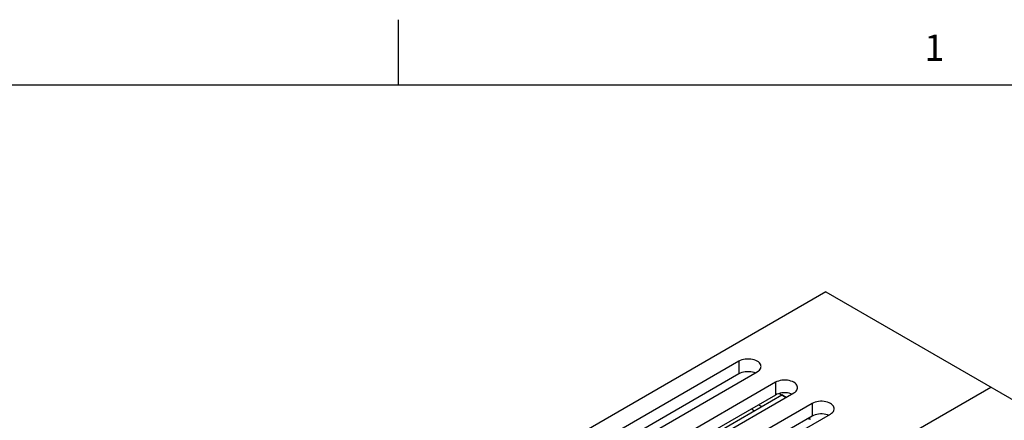
# Model space of a CAD drawing. Units: inches. Extents: x 0.5 to 33.6, y 0.5 to 21.6.
# Drawn here: x 27.8 to 31.6, y 20.1 to 21.6 of the extents above; entities that cross this region are included whole.
import ezdxf

# ---------------------------------------------------------------- set-up
doc = ezdxf.new("R2010")
doc.units = ezdxf.units.IN
doc.header["$LTSCALE"] = 1.87
doc.header["$MEASUREMENT"] = 0
doc.layers.get('0').update_dxf_attribs({"linetype": 'CONTINUOUS'})
doc.layers.add('02___PRT_ALL_AXES', color=7, linetype='CONTINUOUS')
doc.layers.add('AXIS', color=7, linetype='CONTINUOUS')
doc.styles.add('TEXTSTYLE_2', font='txt', dxfattribs={"width": 0.8})

msp = doc.modelspace()

# ---------------------------------------------------------------- linework, layer by layer
at = {"color": 7, "linetype": 'CONTINUOUS'}
for p, q in [((29.2763, 21.3354), (29.2763, 21.5854)), ((33.352, 21.3367), (0.7365, 21.3367)), ((30.8999, 20.5508), (28.0743, 18.9194)), ((30.8999, 20.5508), (32.1527, 19.8275)), ((29.2012, 18.8468), (31.5263, 20.1891)), ((30.7236, 20.1649), (30.749, 20.1502)), ((30.6168, 20.106), (30.6286, 20.0992)), ((30.6446, 20.1221), (30.6565, 20.1153)), ((30.8402, 20.0655), (30.8306, 20.0688))]:
    msp.add_line(p, q, dxfattribs=at)
msp.add_lwpolyline([(30.8402, 20.0655), (30.8392, 20.0729), (30.8391, 20.0737)], dxfattribs=at)
at = {"layer": '02___PRT_ALL_AXES', "color": 7, "linetype": 'CONTINUOUS'}
for p in [(30.0092, 19.7416), (30.7486, 20.15)]:
    msp.add_line(p, (30.7325, 20.1592), dxfattribs=at)
at = {"layer": 'AXIS', "color": 7, "linetype": 'CONTINUOUS'}
for p, q in [((30.5695, 20.2877), (29.8457, 19.8698)), ((30.5695, 20.2877), (30.5695, 20.2394)), ((29.9152, 19.8296), (30.6391, 20.2475)), ((30.5695, 20.2394), (29.8534, 19.826)), ((30.7087, 20.2073), (29.9848, 19.7894)), ((30.7087, 20.2073), (30.7087, 20.1591)), ((30.0544, 19.7492), (30.7782, 20.1671)), ((30.7087, 20.1591), (29.9926, 19.7457)), ((30.8478, 20.1269), (30.124, 19.7091)), ((30.8478, 20.1269), (30.8478, 20.0787)), ((30.8478, 20.0787), (30.1318, 19.6653)), ((30.1936, 19.6689), (30.9174, 20.0868))]:
    msp.add_line(p, q, dxfattribs=at)
for points in [[(30.6535, 20.2676), (30.6533, 20.2696), (30.6523, 20.2736), (30.6504, 20.2775), (30.6474, 20.2812), (30.6437, 20.2846), (30.6391, 20.2877), (30.6337, 20.2903), (30.6278, 20.2925), (30.6215, 20.2942), (30.6147, 20.2953), (30.6078, 20.2959), (30.6007, 20.2959), (30.5938, 20.2953), (30.5871, 20.2942), (30.5807, 20.2925), (30.5748, 20.2903), (30.5695, 20.2877)], [(30.6313, 20.243), (30.6278, 20.2443), (30.6215, 20.246), (30.6147, 20.2471), (30.6078, 20.2477), (30.6007, 20.2477), (30.5938, 20.2471), (30.5871, 20.246), (30.5807, 20.2443), (30.5748, 20.2421), (30.5695, 20.2394)], [(30.6391, 20.2475), (30.6437, 20.2505), (30.6474, 20.254), (30.6504, 20.2576), (30.6523, 20.2615), (30.6533, 20.2655), (30.6535, 20.2676)], [(30.7927, 20.1872), (30.7925, 20.1892), (30.7915, 20.1932), (30.7896, 20.1971), (30.7866, 20.2008), (30.7828, 20.2042), (30.7782, 20.2073), (30.7729, 20.21), (30.767, 20.2121), (30.7606, 20.2138), (30.7539, 20.215), (30.747, 20.2156), (30.7399, 20.2156), (30.733, 20.215), (30.7263, 20.2138), (30.7199, 20.2121), (30.714, 20.21), (30.7087, 20.2073)], [(30.7705, 20.1626), (30.767, 20.1639), (30.7606, 20.1656), (30.7539, 20.1668), (30.747, 20.1673), (30.7399, 20.1673), (30.733, 20.1668), (30.7263, 20.1656)], [(30.7782, 20.1671), (30.7828, 20.1702), (30.7866, 20.1736), (30.7896, 20.1773), (30.7915, 20.1812), (30.7925, 20.1852), (30.7927, 20.1872)], [(30.7263, 20.1656), (30.7199, 20.1639), (30.714, 20.1617), (30.7087, 20.1591)], [(30.9319, 20.1068), (30.9317, 20.1089), (30.9307, 20.1129), (30.9288, 20.1168), (30.9258, 20.1205), (30.922, 20.1239), (30.9174, 20.1269), (30.9121, 20.1296), (30.9062, 20.1318), (30.8998, 20.1335), (30.8931, 20.1346), (30.8862, 20.1352), (30.8791, 20.1352), (30.8722, 20.1346), (30.8654, 20.1335), (30.8591, 20.1318), (30.8532, 20.1296), (30.8478, 20.1269)], [(30.9174, 20.0868), (30.922, 20.0898), (30.9258, 20.0932), (30.9288, 20.0969), (30.9307, 20.1008), (30.9317, 20.1048), (30.9319, 20.1068)], [(30.9097, 20.0823), (30.9062, 20.0836), (30.8998, 20.0853), (30.8931, 20.0864), (30.8862, 20.087), (30.8791, 20.087), (30.8722, 20.0864), (30.8654, 20.0853), (30.8591, 20.0836), (30.8532, 20.0814), (30.8478, 20.0787)]]:
    msp.add_lwpolyline(points, dxfattribs=at)

# ---------------------------------------------------------------- texts
at = {"color": 7, "linetype": 'CONTINUOUS', "insert": (31.3124, 21.529), "char_height": 0.1, "width": 0.08, "attachment_point": 2, "line_spacing_factor": 0.9, "style": 'TEXTSTYLE_2'}
msp.add_mtext('1', dxfattribs=at)

doc.saveas('drawing.dxf')
